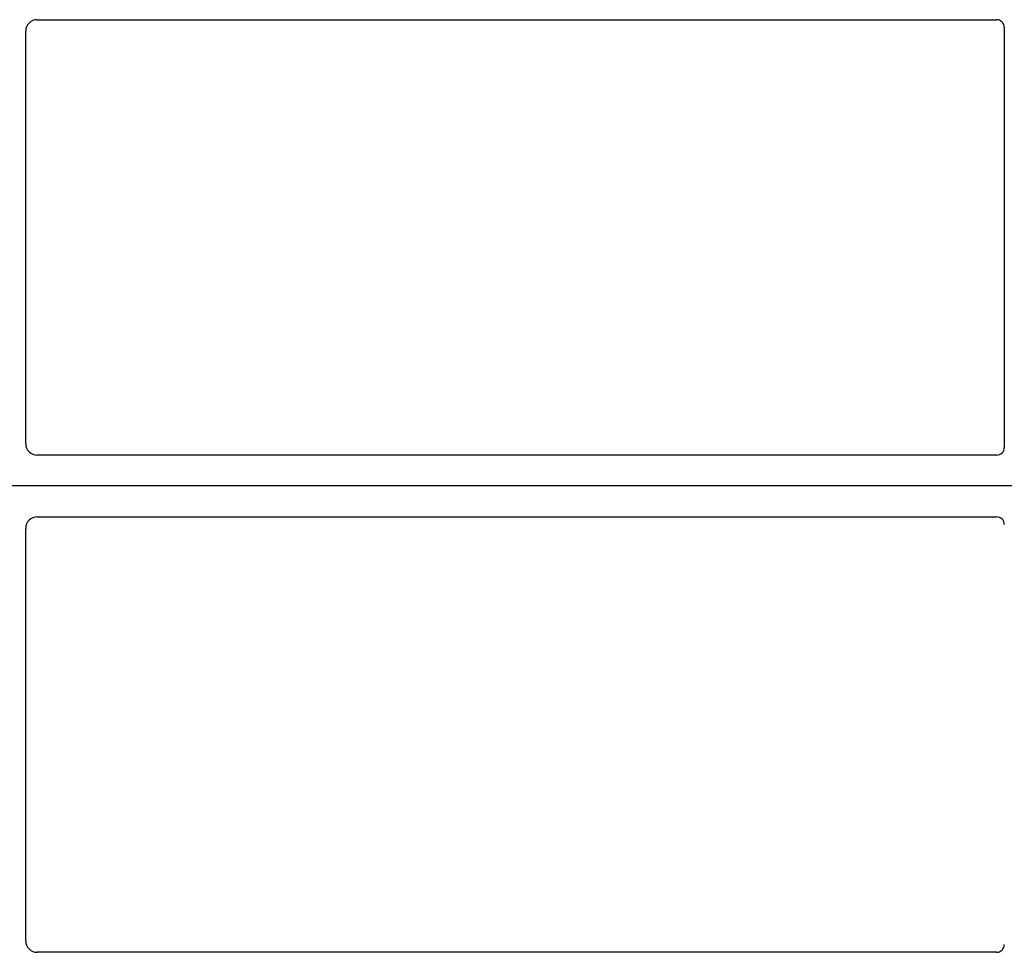
# Model space of a CAD drawing. Units: millimetres. Extents: x 0 to 420, y 0 to 297.
# Drawn here: x 101 to 114, y 194 to 206 of the extents above; entities that cross this region are included whole.
import ezdxf

# ---------------------------------------------------------------- set-up
doc = ezdxf.new("R2010")
doc.units = ezdxf.units.MM

msp = doc.modelspace()

# ---------------------------------------------------------------- linework, layer by layer
at = {"color": 7, "linetype": 'Continuous', "lineweight": 25}
for p, q in [((101.14567, 206.19664), (113.57148, 206.19664)), ((113.67124, 206.09747), (113.67124, 200.65817)), ((100.99624, 200.70878), (100.99624, 206.04721)), ((113.57221, 200.55914), (101.14498, 200.55914)), ((117.57124, 200.15914), (64.07124, 200.15914)), ((101.14498, 199.75914), (113.57221, 199.75914)), ((100.99624, 194.27107), (100.99624, 199.6095)), ((113.57148, 194.12164), (101.14567, 194.12164))]:
    msp.add_line(p, q, dxfattribs=at)
for centre, major_axis, ratio, start_param, end_param in [((101.14681, 206.04607), (0.10687, -0.10687), 0.99243251, 2.35999259, 3.92319272), ((113.57025, 206.09626), (0.08605, 0.05357), 0.98657238, 5.73242246, 7.29108876), ((101.14681, 200.71061), (0.08035, 0.12907), 0.98657238, 2.13368921, 3.6923555), ((113.57025, 200.66012), (-0.07209, 0.07209), 0.98081485, 2.36587967, 3.91730564), ((101.14681, 199.60766), (-0.08035, 0.12907), 0.98657238, 5.73242246, 7.29108876), ((113.57025, 199.65816), (-0.07209, -0.07209), 0.98081485, 2.36587967, 3.91730564), ((101.14681, 194.27221), (0.10687, 0.10687), 0.99243251, 2.35999259, 3.92319272), ((113.57025, 194.22202), (0.08605, -0.05357), 0.98657238, 5.27528186, 6.83394815)]:
    msp.add_ellipse(centre, major_axis=major_axis, ratio=ratio, start_param=start_param, end_param=end_param, dxfattribs=at)

doc.saveas('drawing.dxf')
